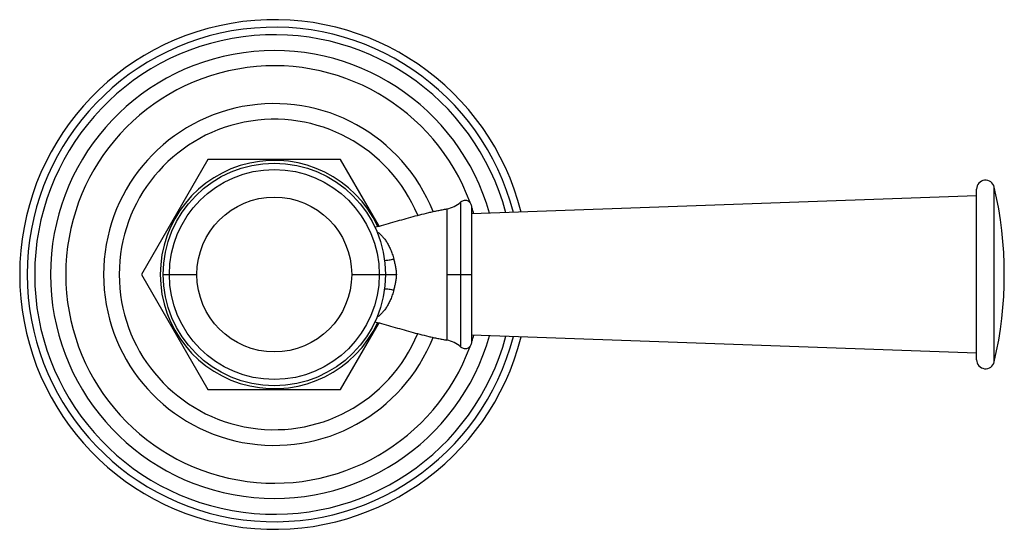
# Model space of a CAD drawing. Units: inches. Extents: x -0.7 to 22.8, y 1.9 to 13.1.
# Drawn here: x 9.5 to 13.9, y 10.5 to 12.8 of the extents above; entities that cross this region are included whole.
import ezdxf

# ---------------------------------------------------------------- set-up
doc = ezdxf.new("R2010")
doc.units = ezdxf.units.IN
doc.header["$LTSCALE"] = 1.21
doc.header["$MEASUREMENT"] = 0
doc.layers.get('0').update_dxf_attribs({"linetype": 'CONTINUOUS'})

msp = doc.modelspace()

# ---------------------------------------------------------------- linework, layer by layer
at = {"color": 7, "linetype": 'CONTINUOUS'}
for p, q in [((10.3044, 12.1625), (10.0085, 11.65)), ((10.8962, 12.1625), (10.3044, 12.1625)), ((11.0676, 11.8656), (10.8962, 12.1625)), ((13.7327, 12), (11.4812, 11.92)), ((13.7327, 11.27), (13.7327, 12.03)), ((11.4812, 11.35), (11.4812, 11.95)), ((10.0085, 11.65), (10.3044, 11.1375)), ((10.8962, 11.1375), (11.0676, 11.4344)), ((13.7327, 11.3), (11.4812, 11.38)), ((10.3044, 11.1375), (10.8962, 11.1375))]:
    msp.add_line(p, q, dxfattribs=at)
at = {"color": 9, "linetype": 'CONTINUOUS'}
for p, q in [((13.8117, 11.2609), (13.8117, 12.039)), ((11.4309, 11.9721), (11.4309, 11.3278)), ((11.3698, 11.9424), (11.3698, 11.3576)), ((10.1044, 11.65), (10.2551, 11.65)), ((10.9456, 11.65), (11.1446, 11.65)), ((11.3698, 11.65), (11.4812, 11.65))]:
    msp.add_line(p, q, dxfattribs=at)
at = {"color": 7, "linetype": 'CONTINUOUS'}
for points in [[(11.4812, 11.95), (11.481, 11.9538), (11.4802, 11.9577), (11.4789, 11.9615), (11.4771, 11.9652), (11.4749, 11.9685), (11.4722, 11.9714), (11.4692, 11.974), (11.4659, 11.9761), (11.4623, 11.9779), (11.4585, 11.9791), (11.4546, 11.9798), (11.4506, 11.98), (11.4466, 11.9797), (11.4427, 11.9788), (11.439, 11.9774), (11.4354, 11.9755), (11.4322, 11.9732), (11.4309, 11.9721)], [(11.4309, 11.3278), (11.4322, 11.3267), (11.4354, 11.3244), (11.439, 11.3225), (11.4427, 11.3211), (11.4466, 11.3203), (11.4506, 11.3199), (11.4546, 11.3201), (11.4585, 11.3208), (11.4623, 11.3221), (11.4659, 11.3238), (11.4692, 11.326), (11.4722, 11.3285), (11.4749, 11.3315), (11.4771, 11.3348), (11.4789, 11.3384), (11.4802, 11.3422), (11.481, 11.3461), (11.4812, 11.35)]]:
    msp.add_lwpolyline(points, dxfattribs=at)
msp.add_circle((10.6003, 11.65), 0.4959, dxfattribs=at)
at = {"color": 9, "linetype": 'CONTINUOUS'}
for radius in [0.468, 0.3452]:
    msp.add_circle((10.6003, 11.65), radius, dxfattribs=at)
at = {"color": 7, "linetype": 'CONTINUOUS'}
for centre, radius, start, end in [((10.6003, 11.65), 1.1356, 14.1631, 345.8369), ((10.6003, 11.65), 0.6917, 22.4103, 337.5897), ((13.7727, 12.03), 0.04, 13.0729, 180), ((12.1362, 11.65), 1.72, 346.9271, 13.0729), ((11.3499, 12.0607), 0.12, 279.5573, 312.4191), ((11.3499, 11.2392), 0.12, 47.5809, 80.4427), ((13.7727, 11.27), 0.04, 180, 346.9271)]:
    msp.add_arc(centre, radius, start, end, dxfattribs=at)
at = {"color": 9, "linetype": 'CONTINUOUS'}
for radius, start, end in [(1.1019, 14.5418, 345.4582), (1.0687, 14.9383, 345.0617), (0.9981, 15.869, 344.131), (0.9302, 20.1594, 339.8406), (0.7616, 21.6014, 338.3986), (0.5086, 24.8871, 335.1129), (0.9302, 16.9001, 18.6863), (0.9302, 341.3137, 343.0999)]:
    msp.add_arc((10.6003, 11.65), radius, start, end, dxfattribs=at)
at = {"color": 7, "linetype": 'CONTINUOUS'}
for points in [[(11.0491, 11.8605), (11.0758, 11.8677), (11.1158, 11.879), (11.169, 11.8943), (11.2089, 11.9054), (11.2489, 11.9161), (11.2824, 11.9244), (11.3092, 11.9306), (11.3294, 11.9348), (11.3462, 11.9382), (11.3597, 11.9406), (11.3665, 11.9418), (11.3698, 11.9424)], [(11.0491, 11.4394), (11.0758, 11.4322), (11.1158, 11.4209), (11.169, 11.4057), (11.2089, 11.3945), (11.2489, 11.3838), (11.2824, 11.3755), (11.3092, 11.3694), (11.3294, 11.3651), (11.3462, 11.3618), (11.3597, 11.3593), (11.3665, 11.3581), (11.3698, 11.3576)]]:
    msp.add_open_spline(points, degree=3, knots=[0, 0, 0, 0, 0.250816, 0.376206, 0.501458, 0.626491, 0.751252, 0.813528, 0.875737, 0.93789, 0.968949, 1, 1, 1, 1], dxfattribs=at)
at = {"color": 9, "linetype": 'CONTINUOUS'}
for points, knots in [([(11.0579, 11.8412), (11.0598, 11.8399), (11.0635, 11.8373), (11.0689, 11.8329), (11.0743, 11.828), (11.0817, 11.8207), (11.0908, 11.8102), (11.1011, 11.7958), (11.1107, 11.7793), (11.1195, 11.7609), (11.1271, 11.7407), (11.1311, 11.7264), (11.1328, 11.719)], [0, 0, 0, 0, 0.045281, 0.09291, 0.142864, 0.195128, 0.306536, 0.427182, 0.557086, 0.69616, 0.844051, 1, 1, 1, 1]), ([(11.0921, 11.7131), (11.0954, 11.7132), (11.1021, 11.7135), (11.1123, 11.7147), (11.1226, 11.7165), (11.1295, 11.7181), (11.1328, 11.719)], [0, 0, 0, 0, 0.238631, 0.48941, 0.745536, 1, 1, 1, 1]), ([(11.1328, 11.719), (11.1335, 11.7162), (11.1349, 11.7107), (11.1369, 11.7024), (11.1389, 11.6939), (11.1408, 11.6854), (11.1424, 11.6767), (11.1434, 11.6693), (11.144, 11.6634), (11.1445, 11.6575), (11.1446, 11.653), (11.1446, 11.65)], [0, 0, 0, 0, 0.120822, 0.243077, 0.366671, 0.491509, 0.617479, 0.744391, 0.808133, 0.87202, 1, 1, 1, 1]), ([(11.1446, 11.65), (11.1446, 11.647), (11.1445, 11.6425), (11.144, 11.6365), (11.1434, 11.6306), (11.1424, 11.6233), (11.1408, 11.6146), (11.1389, 11.606), (11.1369, 11.5976), (11.1349, 11.5892), (11.1335, 11.5837), (11.1328, 11.581)], [0, 0, 0, 0, 0.12798, 0.191867, 0.255609, 0.382521, 0.508491, 0.633329, 0.756923, 0.879178, 1, 1, 1, 1]), ([(11.1328, 11.581), (11.1311, 11.5736), (11.1271, 11.5593), (11.1195, 11.539), (11.1107, 11.5206), (11.1011, 11.5042), (11.0908, 11.4898), (11.0817, 11.4793), (11.0744, 11.4719), (11.0689, 11.467), (11.0635, 11.4627), (11.0598, 11.46), (11.058, 11.4588)], [0, 0, 0, 0, 0.155945, 0.303833, 0.442904, 0.572808, 0.693454, 0.804865, 0.85713, 0.907085, 0.954716, 1, 1, 1, 1]), ([(11.0922, 11.5868), (11.0954, 11.5868), (11.1022, 11.5864), (11.1123, 11.5853), (11.1226, 11.5835), (11.1295, 11.5819), (11.1328, 11.581)], [0, 0, 0, 0, 0.238637, 0.489417, 0.74554, 1, 1, 1, 1])]:
    msp.add_open_spline(points, degree=3, knots=knots, dxfattribs=at)

doc.saveas('drawing.dxf')
